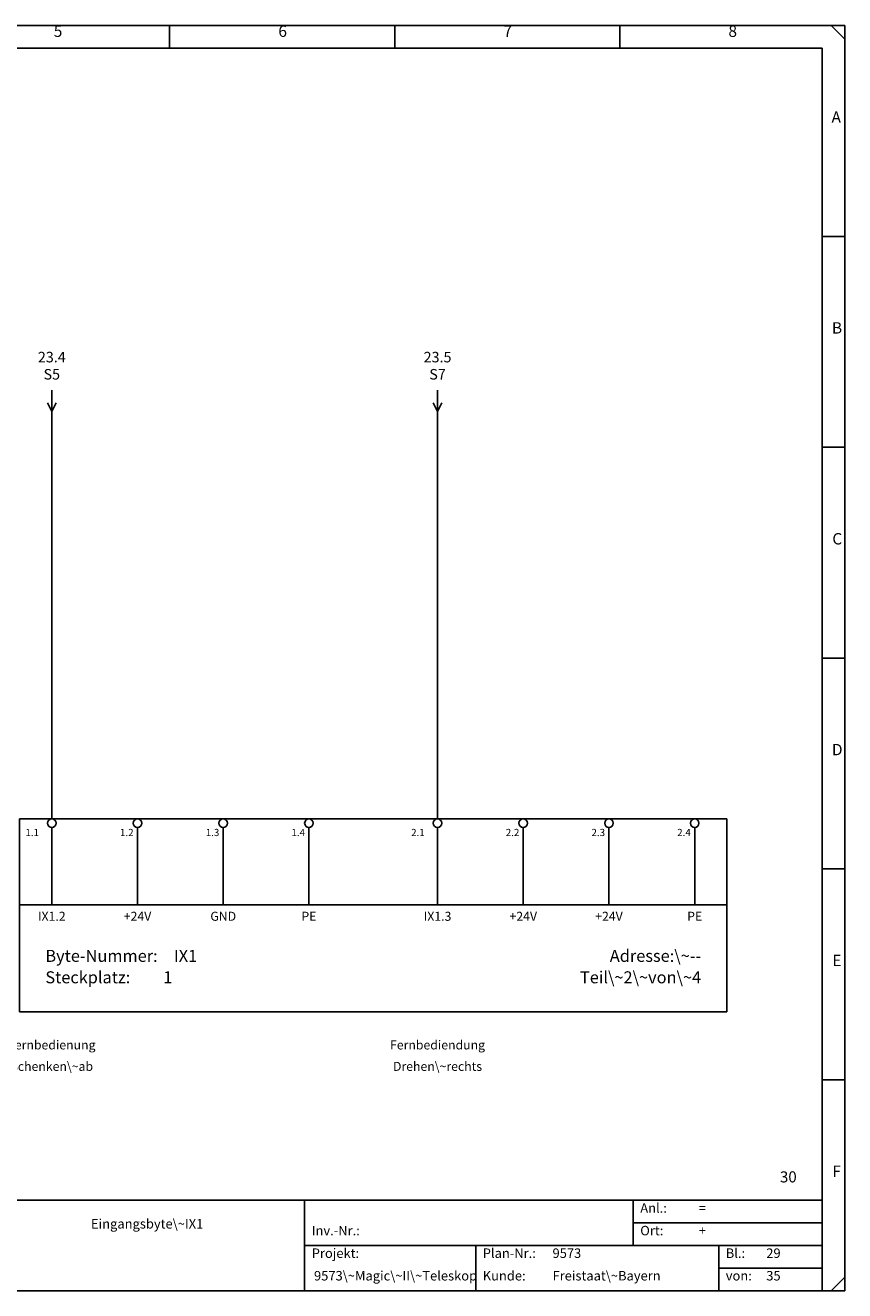
# Model space of a CAD drawing. Units: millimetres. Extents: x 0 to 420, y 0 to 295.
# Drawn here: x 229 to 420, y 0 to 295 of the extents above; entities that cross this region are included whole.
import ezdxf

# ---------------------------------------------------------------- set-up
doc = ezdxf.new("R2010")
doc.units = ezdxf.units.MM
for name, color, linetype in [('CADDY_1', 7, 'CONTINUOUS'), ('CADDY_2', 7, 'CONTINUOUS'), ('CADDY_4', 7, 'CONTINUOUS')]:
    doc.layers.add(name, color=color, linetype=linetype)
doc.styles.get("Standard").update_dxf_attribs({"font": 'txt', "width": 0.75})

# ---------------------------------------------------------------- blocks, each defined once
blk = doc.blocks.new('BLK2')
at = {"layer": 'CADDY_1', "linetype": 'CONTINUOUS'}
for p, q in [((420, 294.98), (0, 294.98)), ((262.5, 289.72), (262.5, 294.98)), ((315, 289.72), (315, 294.98)), ((367.5, 289.72), (367.5, 294.98)), ((416.85, 294.98), (420, 291.82)), ((420, 0), (420, 294.98)), ((5.25, 289.72), (414.75, 289.72)), ((414.75, 21.07), (414.75, 289.72)), ((414.75, 245.82), (420, 245.82)), ((414.75, 196.66), (420, 196.66)), ((414.75, 147.49), (420, 147.49)), ((414.75, 98.33), (420, 98.33)), ((414.75, 49.16), (420, 49.16)), ((414.75, 21.07), (5.25, 21.07)), ((294, 0), (294, 21.07)), ((370.65, 21.07), (370.65, 10.54)), ((414.75, 0), (414.75, 21.07)), ((370.65, 15.8), (414.75, 15.8)), ((294, 10.54), (414.75, 10.54)), ((333.9, 10.54), (333.9, 0)), ((390.6, 10.54), (390.6, 0)), ((390.6, 5.27), (393.75, 5.27)), ((392.7, 5.27), (414.75, 5.27)), ((416.85, 0), (420, 3.16)), ((0, 0), (420, 0))]:
    blk.add_line(p, q, dxfattribs=at)
at = {"layer": 'CADDY_1', "width": 100}
for s, insert, char_height, attachment_point in [('6', (287.87, 291.53), 2.65, 7), ('5', (235.46, 291.53), 2.65, 7), ('7', (340.37, 291.53), 2.65, 7), ('8', (392.87, 291.53), 2.65, 7), ('A', (416.93, 271.51), 2.65, 7), ('B', (417.02, 222.35), 2.65, 7), ('C', (417.11, 173.18), 2.65, 7), ('D', (417.02, 124.02), 2.65, 7), ('E', (417.11, 74.86), 2.65, 7), ('30', (408.8, 24.44), 2.581, 9), ('F', (417.11, 25.69), 2.65, 7), ('Anl.:', (372.3, 17.49), 2.212, 7), ('=', (385.95, 17.49), 2.21, 7), ('Eingangsbyte\\~IX1', (257.25, 13.8), 2.2124, 8), ('Inv.-Nr.:', (295.65, 12.22), 2.212, 7), ('Ort:', (372.3, 12.22), 2.212, 7), ('+', (385.95, 12.22), 2.21, 7), ('Projekt:', (295.65, 6.95), 2.212, 7), ('Plan-Nr.:', (335.55, 6.95), 2.212, 7), ('9573', (351.83, 6.95), 2.212, 7), ('Bl.:', (392.25, 6.95), 2.212, 7), ('29', (401.7, 6.95), 2.212, 7), ('9573\\~Magic\\~II\\~Teleskop', (296.18, 1.69), 2.2124, 7), ('Kunde:', (335.55, 1.69), 2.212, 7), ('Freistaat\\~Bayern', (351.83, 1.69), 2.2124, 7), ('von:', (392.25, 1.69), 2.212, 7), ('35', (401.7, 1.69), 2.212, 7)]:
    blk.add_mtext(s, dxfattribs=dict(at, insert=insert, char_height=char_height, attachment_point=attachment_point))
blk = doc.blocks.new('BLK7')
at = {"layer": 'CADDY_1', "linetype": 'CONTINUOUS'}
for p, q in [((235, 210), (235, 205)), ((235, 205), (234, 207)), ((235, 205), (236, 207))]:
    blk.add_line(p, q, dxfattribs=at)
blk = doc.blocks.new('BLK8')
at = {"layer": 'CADDY_1', "linetype": 'CONTINUOUS'}
for p, q in [((325, 210), (325, 205)), ((325, 205), (324, 207)), ((325, 205), (326, 207))]:
    blk.add_line(p, q, dxfattribs=at)
blk = doc.blocks.new('BLK11')
at = {"layer": 'CADDY_1', "linetype": 'CONTINUOUS'}
for p, q in [((47.5, 110), (212.5, 110)), ((47.5, 65), (47.5, 110)), ((212.5, 110), (212.5, 65)), ((212.5, 65), (47.5, 65))]:
    blk.add_line(p, q, dxfattribs=at)
blk = doc.blocks.new('BLK14')
at = {"layer": 'CADDY_1', "linetype": 'CONTINUOUS'}
for p, q in [((227.5, 110), (392.5, 110)), ((227.5, 65), (227.5, 110)), ((392.5, 110), (392.5, 65)), ((392.5, 65), (227.5, 65))]:
    blk.add_line(p, q, dxfattribs=at)
blk = doc.blocks.new('BLK9')
at = {"layer": 'CADDY_1', "linetype": 'CONTINUOUS'}
for p, q in [((55, 90), (55, 108)), ((75, 90), (75, 108)), ((95, 90), (95, 108)), ((115, 90), (115, 108)), ((145, 90), (145, 108)), ((165, 90), (165, 108)), ((185, 90), (185, 108)), ((205, 90), (205, 108)), ((235, 90), (235, 108)), ((255, 90), (255, 108)), ((275, 90), (275, 108)), ((295, 90), (295, 108)), ((325, 90), (325, 108)), ((345, 90), (345, 108)), ((365, 90), (365, 108)), ((385, 90), (385, 108)), ((47.5, 90), (212.5, 90)), ((227.5, 90), (392.5, 90))]:
    blk.add_line(p, q, dxfattribs=at)
for centre in [(55, 109), (75, 109), (95, 109), (115, 109), (145, 109), (165, 109), (185, 109), (205, 109), (235, 109), (255, 109), (275, 109), (295, 109), (325, 109), (345, 109), (365, 109), (385, 109)]:
    blk.add_circle(centre, 1, dxfattribs=at)
at = {"layer": 'CADDY_1'}
for name in ['BLK11', 'BLK14']:
    blk.add_blockref(name, (0, 0), dxfattribs=at)
at = {"layer": 'CADDY_1', "color": 1, "char_height": 2.1, "width": 100, "attachment_point": 9}
for insert in [(43.71, 97.55), (223.71, 97.55)]:
    blk.add_mtext('25.4', dxfattribs=dict(at, insert=insert))
at = {"layer": 'CADDY_1', "width": 100}
for s, insert, char_height, attachment_point in [('+24V', (75, 85.6), 2.1, 8), ('GND', (95, 85.6), 2.1, 8), ('PE', (115, 85.6), 2.1, 8), ('+24V', (165, 85.6), 2.1, 8), ('GND', (185, 85.6), 2.1, 8), ('PE', (205, 85.6), 2.1, 8), ('+24V', (255, 85.6), 2.1, 8), ('GND', (275, 85.6), 2.1, 8), ('PE', (295, 85.6), 2.1, 8), ('+24V', (345, 85.6), 2.1, 8), ('+24V', (365, 85.6), 2.1, 8), ('PE', (385, 85.6), 2.1, 8), ('Adresse:\\~--', (206.5, 75.8), 2.8, 9), ('Adresse:\\~--', (386.5, 75.8), 2.8, 9), ('Byte-Nummer:', (53.5, 75.8), 2.8, 7), ('IX1', (83.5, 75.8), 2.8, 7), ('Byte-Nummer:', (233.5, 75.8), 2.8, 7), ('IX1', (263.5, 75.8), 2.8, 7), ('Steckplatz:', (53.5, 70.8), 2.8, 7), ('1', (81, 70.8), 2.8, 7), ('Teil\\~1\\~von\\~4', (206.5, 70.8), 2.8, 9), ('Steckplatz:', (233.5, 70.8), 2.8, 7), ('1', (261, 70.8), 2.8, 7), ('Teil\\~2\\~von\\~4', (386.5, 70.8), 2.8, 9)]:
    blk.add_mtext(s, dxfattribs=dict(at, insert=insert, char_height=char_height, attachment_point=attachment_point))
at = {"layer": 'CADDY_2', "char_height": 2.1, "width": 100}
for s, insert, attachment_point in [('25A2', (44.4, 102.27), 9), ('25A2', (224.4, 102.27), 9), ('IX1.0', (55, 85.6), 8), ('IX1.1', (145, 85.6), 8), ('IX1.2', (235, 85.6), 8), ('IX1.3', (325, 85.6), 8), ('Fernbedienung', (55, 55.6), 8), ('Fernbedienung', (145, 55.6), 8), ('Fernbedienung', (235, 55.6), 8), ('Fernbediendung', (325, 55.6), 8), ('Drehen\\~links', (55, 50.6), 8), ('Schwenken\\~auf', (145, 50.6), 8), ('Schenken\\~ab', (235, 50.6), 8), ('Drehen\\~rechts', (325, 50.6), 8)]:
    blk.add_mtext(s, dxfattribs=dict(at, insert=insert, attachment_point=attachment_point))
at = {"layer": 'CADDY_4', "char_height": 1.68, "width": 100, "attachment_point": 9}
for s, insert in [('1.1', (52.02, 105.48)), ('2.1', (142.02, 105.48)), ('1.1', (232.02, 105.48)), ('2.1', (322.02, 105.48))]:
    blk.add_mtext(s, dxfattribs=dict(at, insert=insert))

msp = doc.modelspace()

# ---------------------------------------------------------------- linework, layer by layer
at = {"layer": 'CADDY_1', "linetype": 'CONTINUOUS'}
for p, q in [((235, 205), (235, 110)), ((325, 205), (325, 110))]:
    msp.add_line(p, q, dxfattribs=at)

# ---------------------------------------------------------------- block references
at = {"layer": 'CADDY_1'}
for name in ['BLK2', 'BLK7', 'BLK8', 'BLK9']:
    msp.add_blockref(name, (0, 0), dxfattribs=at)

# ---------------------------------------------------------------- texts
at = {"layer": 'CADDY_1', "color": 1, "char_height": 2.45, "width": 100, "attachment_point": 8}
for s, insert in [('23.4', (235, 215.7)), ('23.5', (325, 215.7))]:
    msp.add_mtext(s, dxfattribs=dict(at, insert=insert))
at = {"layer": 'CADDY_1', "width": 100, "attachment_point": 8}
for s, insert, char_height in [('S5', (235, 211.7), 2.45), ('S7', (325, 211.7), 2.45), ('1.2', (252.5, 105.48), 1.68), ('1.3', (272.5, 105.48), 1.68), ('1.4', (292.5, 105.48), 1.68), ('2.2', (342.5, 105.48), 1.68), ('2.3', (362.5, 105.48), 1.68), ('2.4', (382.5, 105.48), 1.68)]:
    msp.add_mtext(s, dxfattribs=dict(at, insert=insert, char_height=char_height))

doc.saveas('drawing.dxf')
